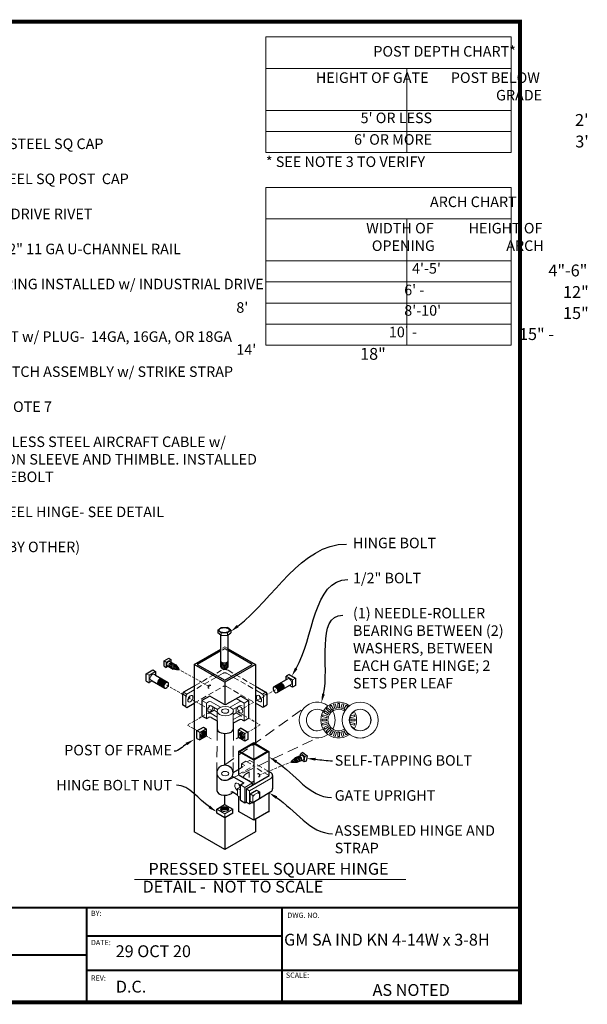
# Model space of a CAD drawing. Extents: x 99 to 5599, y 118 to 706.
# Drawn here: x 5491 to 5599, y 519 to 706 of the extents above; entities that cross this region are included whole.
import ezdxf
from ezdxf import colors
from ezdxf.entities.mleader import LeaderData, LeaderLine
from ezdxf.enums import TextEntityAlignment as Align
from ezdxf.math import Vec2, Vec3

# ---------------------------------------------------------------- set-up
doc = ezdxf.new("R2010")
doc.units = 0
doc.header["$LTSCALE"] = 10
doc.header["$MEASUREMENT"] = 0
doc.linetypes.add('HIDDEN', pattern=[0.375, 0.25, -0.125])
doc.linetypes.add('HIDDEN2', pattern=[0.1875, 0.125, -0.0625])
for name, color, linetype, lineweight in [('2', 5, 'CONTINUOUS', 30), ('3', 6, 'CONTINUOUS', 20), ('4', 80, 'CONTINUOUS', 15), ('5', 50, 'CONTINUOUS', 9)]:
    doc.layers.add(name, color=color, linetype=linetype, lineweight=lineweight)
doc.layers.add('TITLE', color=7, linetype='CONTINUOUS')
doc.styles.add('ARIAL', font='arial.ttf')
doc.styles.get("Standard").update_dxf_attribs({"font": 'txt.shx', "height": 0.09375})

# ---------------------------------------------------------------- blocks, each defined once
blk = doc.blocks.new('SQ. HGE DETAIL')
at = {"layer": '2'}
for p, q in [((662.23, 586.9), (662.98, 587.5)), ((662.23, 586.9), (662.23, 586.29)), ((662.98, 587.5), (664.37, 587.5)), ((665.11, 586.9), (664.37, 587.5)), ((665.11, 586.9), (665.11, 586.29)), ((662.86, 585.79), (662.23, 586.29)), ((662.86, 578.62), (662.86, 585.79)), ((664.52, 585.82), (665.11, 586.29)), ((664.52, 578.62), (664.52, 585.82)), ((656.84, 579.13), (662.86, 582.61)), ((664.52, 582.69), (670.69, 579.13)), ((650.03, 579.93), (651.08, 580.54)), ((650.03, 578.72), (650.03, 579.93)), ((651.08, 580.54), (651.54, 580.27)), ((651.54, 580.27), (651.54, 579.69)), ((646.01, 577.05), (647.47, 577.89)), ((647.47, 577.89), (648.11, 577.52)), ((648.11, 577.52), (648.11, 576.71)), ((650.03, 578.72), (650.49, 578.45)), ((651, 578.75), (650.49, 578.45)), ((651, 578.75), (652.11, 578.1)), ((651.54, 579.69), (652.69, 579.02)), ((652.11, 578.11), (653.26, 577.94)), ((652.68, 579.03), (653.39, 578.18)), ((653.26, 577.94), (653.39, 578.18)), ((656.84, 579.13), (656.84, 541.2)), ((663.77, 575.13), (656.84, 579.13)), ((670.69, 579.13), (663.77, 575.13)), ((670.69, 579.13), (670.69, 561.22)), ((646.01, 575.38), (646.01, 577.05)), ((646.01, 575.38), (646.65, 575.01)), ((647.35, 575.42), (646.65, 575.02)), ((647.35, 575.42), (650.19, 573.78)), ((648.11, 576.71), (650.94, 575.08)), ((677.69, 575.69), (674.85, 574.05)), ((678.32, 576.87), (677.68, 576.5)), ((677.69, 575.69), (677.69, 576.5)), ((678.32, 576.87), (679.76, 576.04)), ((679.76, 576.04), (679.76, 574.35)), ((656.84, 574.24), (654.42, 572.84)), ((663.77, 575.13), (663.77, 570.06)), ((670.69, 574.25), (673.08, 572.88)), ((678.42, 574.39), (675.6, 572.76)), ((679.12, 573.99), (678.42, 574.39)), ((679.76, 574.35), (679.12, 573.99)), ((654.42, 572.84), (654.21, 572.48)), ((654.21, 572.48), (654.21, 569.96)), ((660.38, 571.98), (658.62, 570.96)), ((658.62, 570.96), (658.62, 567.46)), ((663.58, 570.13), (660.38, 571.98)), ((667.38, 571.98), (664.18, 570.13)), ((667.38, 571.98), (669.14, 570.96)), ((669.14, 570.96), (669.14, 566.92)), ((673.08, 572.88), (673.28, 572.52)), ((673.28, 572.52), (673.28, 570)), ((654.97, 569.52), (654.21, 569.96)), ((654.97, 569.52), (655.18, 569.4)), ((655.18, 569.4), (656.84, 570.36)), ((672.32, 569.44), (670.69, 570.38)), ((672.32, 569.44), (672.52, 569.56)), ((672.52, 569.56), (673.28, 570)), ((659.62, 566.88), (658.62, 567.46)), ((659.62, 566.88), (660.08, 567.15)), ((660.68, 567.15), (662.04, 566.36)), ((662.04, 566.36), (662.04, 564.58)), ((667.08, 566.61), (665.71, 565.82)), ((667.68, 566.61), (668.14, 566.34)), ((669.14, 566.92), (668.14, 566.34)), ((657.48, 564.07), (658.93, 564.91)), ((658.93, 564.91), (659.57, 564.54)), ((659.57, 564.54), (659.57, 562.88)), ((665.71, 565.82), (665.71, 564.58)), ((667.51, 564.68), (666.87, 564.31)), ((666.88, 562.62), (666.88, 564.31)), ((667.51, 564.68), (668.96, 563.84)), ((657.48, 562.4), (657.48, 564.07)), ((657.48, 562.4), (658.11, 562.04)), ((659.57, 562.88), (658.11, 562.04)), ((663.77, 556.39), (663.77, 563.53)), ((668.32, 561.79), (666.88, 562.62)), ((668.96, 562.16), (668.32, 561.79)), ((668.96, 563.84), (668.96, 562.16)), ((666.85, 559.43), (666.85, 554.18)), ((670.32, 557.43), (670.32, 551.96)), ((673.78, 559.43), (673.78, 554)), ((679.67, 557.96), (678.82, 557.18)), ((680.87, 558.44), (679.67, 557.96)), ((681.26, 557.42), (680.03, 556.94)), ((680.87, 558.44), (680.96, 559.01)), ((681.45, 559.21), (680.96, 559.01)), ((681.71, 557.06), (681.26, 557.42)), ((681.45, 559.21), (682.39, 558.46)), ((682.39, 558.46), (682.21, 557.25)), ((665.65, 554.68), (666.85, 555.38)), ((678.82, 557.18), (678.93, 556.92)), ((680.03, 556.94), (678.93, 556.92)), ((682.21, 557.25), (681.71, 557.06)), ((661.98, 554.56), (661.98, 550.56)), ((665.85, 553.61), (668.06, 552.33)), ((666.82, 554.2), (670.06, 552.33)), ((668.62, 550.98), (673.81, 553.98)), ((673.78, 554.87), (674.19, 554.64)), ((674.57, 553.98), (674.61, 551)), ((667.3, 551.89), (668.06, 552.33)), ((667.3, 548.39), (667.3, 551.89)), ((668.62, 550.98), (668.62, 547.98)), ((670.06, 551.81), (670.06, 552.33)), ((663.77, 547.41), (663.77, 549.5)), ((665.68, 550.21), (666.65, 549.65)), ((666.85, 549.29), (666.85, 545.84)), ((669.51, 549.85), (670.96, 550.69)), ((669.51, 548.19), (669.51, 549.85)), ((671.6, 548.67), (670.14, 547.83)), ((670.96, 550.69), (671.6, 550.33)), ((671.6, 548.82), (674.23, 550.34)), ((671.6, 550.33), (671.6, 548.67)), ((673.78, 550.08), (673.78, 545.84)), ((661.95, 546.37), (663.74, 547.43)), ((661.96, 545.44), (661.95, 546.37)), ((663.74, 547.43), (665.58, 546.39)), ((665.59, 545.47), (665.58, 546.39)), ((667.3, 548.39), (668.3, 547.82)), ((668.3, 547.82), (668.62, 548)), ((668.62, 547.98), (669.38, 547.54)), ((669.38, 547.54), (670, 547.9)), ((669.51, 548.19), (670.14, 547.82)), ((670.32, 547.93), (670.32, 543.84)), ((663.8, 544.41), (661.96, 545.44)), ((663.77, 544.43), (663.77, 537.2)), ((665.59, 545.47), (663.8, 544.41)), ((670.32, 543.84), (666.85, 545.84)), ((673.78, 545.84), (670.32, 543.84)), ((670.69, 544.06), (670.69, 541.2)), ((663.77, 537.2), (656.84, 541.2)), ((670.69, 541.2), (663.77, 537.2))]:
    blk.add_line(p, q, dxfattribs=at)
for points in [[(662.86, 582.19), (657.56, 579.13), (663.77, 575.55), (669.97, 579.13), (664.52, 582.28)], [(666.85, 559.43), (670.32, 561.43)], [(670.32, 557.64), (667.21, 559.43), (670.32, 561.23)], [(670.32, 561.43), (673.78, 559.43), (670.32, 557.43)], [(670.32, 561.23), (673.42, 559.43), (670.32, 557.64)], [(670.32, 557.43), (666.85, 559.43)]]:
    blk.add_lwpolyline(points, dxfattribs=at)
blk.add_circle((663.81, 554.61), 1.78, dxfattribs=at)
for centre, radius, start, end in [((663.88, 570.65), 0.6, 240, 300), ((660.38, 566.63), 0.6, 60, 120), ((667.38, 566.09), 0.6, 60, 120), ((665.6, 553.18), 0.5, 60, 121.8539), ((673.81, 553.98), 0.76, 360, 60), ((673.85, 551), 0.76, 300, 1.4566), ((665.43, 549.77), 0.5, 60, 121.8539)]:
    blk.add_arc(centre, radius, start, end, dxfattribs=at)
for centre, major_axis, end_param in [((663.69, 578.62), (-0.833, 0), 3.141593), ((650.56, 574.43), (-0.375, -0.649), 3.141593), ((675.22, 573.4), (-0.375, 0.649), 3.141593), ((663.88, 564.58), (-1.84, 0), 3.141593), ((663.82, 550.56), (-1.84, 0), 2.84371)]:
    blk.add_ellipse(centre, major_axis=major_axis, ratio=0.57735, start_param=0, end_param=end_param, dxfattribs=at)
blk.add_point((673.78, 545.84), dxfattribs=at)
at = {"layer": '3'}
for centre, radius in [((694.41, 566.53), 4.06), ((694.39, 566.54), 2.44)]:
    blk.add_circle(centre, radius, dxfattribs=at)
for centre, radius, start, end in [((684.67, 566.54), 4.06, 53.1301, 306.8699), ((684.67, 566.54), 2.44, 56.251, 303.749), ((689.55, 566.54), 4.06, 53.1301, 306.8699), ((689.55, 566.54), 2.44, 56.251, 303.749), ((684.67, 566.54), 4.06, 330.0736, 29.9264), ((689.55, 566.54), 4.06, 330.0736, 29.9264)]:
    blk.add_arc(centre, radius, start, end, dxfattribs=at)
blk.add_ellipse((663.84, 554.42), major_axis=(-0.833, 0), ratio=0.57735, dxfattribs=at)
at = {"layer": '4'}
for p, q in [((662.98, 585.7), (662.86, 585.79)), ((662.98, 585.7), (664.36, 585.69)), ((664.36, 585.69), (664.52, 585.82)), ((655.18, 572.4), (656.84, 573.36)), ((672.32, 572.44), (670.69, 573.38)), ((672.32, 572.44), (672.52, 572.08)), ((662.15, 568.95), (660.67, 569.8)), ((661.38, 569.39), (661.38, 568.76)), ((661.38, 568.76), (662.05, 568.37)), ((662.04, 568.58), (662.04, 566.36)), ((665.71, 568.58), (665.71, 565.82)), ((666.38, 569.39), (666.38, 568.21)), ((686.4, 568.6), (686.19, 568.25)), ((687.28, 568.09), (686.4, 568.6)), ((687.04, 569.34), (686.75, 569.06)), ((687.47, 568.34), (686.75, 569.06)), ((687.75, 568.63), (687.04, 569.34)), ((687.75, 568.63), (687.47, 568.34)), ((687.85, 569.9), (687.49, 569.7)), ((688, 568.82), (687.49, 569.7)), ((688.35, 569.02), (687.85, 569.9)), ((688.35, 569.02), (688, 568.82)), ((688.77, 570.23), (688.38, 570.12)), ((688.64, 569.14), (688.38, 570.12)), ((689.04, 569.24), (688.64, 569.14)), ((689.04, 569.24), (688.77, 570.23)), ((689.75, 570.3), (689.35, 570.3)), ((689.35, 569.29), (689.35, 570.3)), ((689.75, 569.29), (689.35, 569.29)), ((689.75, 569.29), (689.75, 570.3)), ((690.06, 569.24), (690.33, 570.23)), ((690.46, 569.14), (690.06, 569.24)), ((690.72, 570.12), (690.33, 570.23)), ((690.46, 569.14), (690.72, 570.12)), ((690.74, 569.02), (691.25, 569.9)), ((691.1, 568.82), (690.74, 569.02)), ((691.1, 568.82), (691.6, 569.7)), ((691.6, 569.7), (691.25, 569.9)), ((666.38, 568.21), (665.73, 567.83)), ((685.79, 566.75), (685.79, 566.34)), ((686.81, 566.75), (685.79, 566.75)), ((686.81, 566.34), (685.79, 566.34)), ((685.97, 567.71), (685.87, 567.32)), ((686.85, 567.06), (685.87, 567.32)), ((686.95, 567.45), (685.97, 567.71)), ((687.07, 567.74), (686.19, 568.25)), ((686.81, 566.75), (686.81, 566.34)), ((686.95, 567.45), (686.85, 567.06)), ((687.28, 568.09), (687.07, 567.74)), ((692.25, 567.06), (692.15, 567.43)), ((692.16, 567.45), (693.13, 567.71)), ((692.25, 567.06), (693.23, 567.32)), ((692.29, 566.75), (693.31, 566.75)), ((692.29, 566.34), (692.29, 566.75)), ((692.29, 566.34), (693.31, 566.34)), ((692.46, 567.99), (692.91, 568.25)), ((692.91, 568.25), (692.83, 568.38)), ((693.23, 567.32), (693.13, 567.71)), ((693.31, 566.34), (693.31, 566.75)), ((686.85, 566.03), (685.87, 565.77)), ((685.87, 565.77), (685.97, 565.37)), ((686.95, 565.64), (685.97, 565.37)), ((687.07, 565.35), (686.19, 564.84)), ((686.19, 564.84), (686.4, 564.49)), ((687.28, 565), (686.4, 564.49)), ((687.47, 564.75), (686.75, 564.03)), ((686.85, 566.03), (686.95, 565.64)), ((687.75, 564.46), (687.04, 563.74)), ((687.07, 565.35), (687.28, 565)), ((687.47, 564.75), (687.75, 564.46)), ((688, 564.27), (687.49, 563.39)), ((688, 564.27), (688.35, 564.07)), ((690.74, 564.07), (691.1, 564.27)), ((691.1, 564.27), (691.6, 563.39)), ((692.15, 565.66), (692.25, 566.03)), ((692.16, 565.63), (693.13, 565.37)), ((692.25, 566.03), (693.23, 565.77)), ((692.46, 565.1), (692.91, 564.84)), ((692.83, 564.7), (692.91, 564.84)), ((693.13, 565.37), (693.23, 565.77)), ((686.75, 564.03), (687.04, 563.74)), ((687.49, 563.39), (687.85, 563.19)), ((688.35, 564.07), (687.85, 563.19)), ((688.64, 563.95), (688.38, 562.97)), ((688.38, 562.97), (688.77, 562.86)), ((688.64, 563.95), (689.04, 563.84)), ((689.04, 563.84), (688.77, 562.86)), ((689.35, 563.8), (689.75, 563.8)), ((689.35, 563.8), (689.35, 562.79)), ((689.35, 562.79), (689.75, 562.79)), ((689.75, 563.8), (689.75, 562.79)), ((690.06, 563.84), (690.46, 563.95)), ((690.06, 563.84), (690.33, 562.86)), ((690.33, 562.86), (690.72, 562.97)), ((690.46, 563.95), (690.72, 562.97)), ((690.74, 564.07), (691.25, 563.19)), ((691.25, 563.19), (691.6, 563.39)), ((669.38, 550.54), (674.19, 553.32)), ((666.65, 551.07), (667.3, 551.45)), ((666.65, 551.07), (667.3, 550.7)), ((666.65, 549.41), (666.65, 551.07)), ((666.78, 552.19), (667.3, 551.89)), ((667.3, 551.89), (668.32, 551.31)), ((668.3, 547.82), (668.3, 551.32)), ((668.32, 551.31), (670.08, 552.32)), ((668.62, 550.98), (669.38, 550.54)), ((666.65, 549.41), (667.3, 549.03)), ((669.38, 550.54), (669.38, 547.54)), ((669.51, 549.85), (670.14, 549.48)), ((670.14, 549.48), (671.6, 550.33)), ((670.14, 547.82), (670.14, 549.48))]:
    blk.add_line(p, q, dxfattribs=at)
blk.add_arc((673.67, 554.06), 0.902, 305.229, 356.2276, dxfattribs=at)
for centre, major_axis in [((655.97, 571.36), (-0.416, -0.721)), ((671.52, 571.4), (0.416, -0.721)), ((663.88, 568.58), (-1.84, 0)), ((663.88, 568.58), (-0.833, 0)), ((667.26, 568.87), (0.416, -0.721)), ((658.84, 563.29), (-0.413, -0.716)), ((667.6, 563.05), (0.372, -0.644)), ((663.76, 546.37), (-0.929, -0.01))]:
    blk.add_ellipse(centre, major_axis=major_axis, ratio=0.57735, dxfattribs=at)
for centre, major_axis, start_param, end_param in [((655.33, 571.73), (0.416, 0.721), 4.019648, 5.40513), ((672.18, 571.78), (-0.416, 0.721), 0.911292, 2.230301), ((660.5, 569.14), (-0.416, -0.721), 3.806244, 8.760127), ((658.29, 563.61), (-0.413, -0.716), 0.732562, 2.409031), ((668.07, 563.32), (0.372, -0.644), 3.815899, 5.608879), ((666.8, 551.31), (0.534, -0.925), 2.356194, 5.304883), ((667.66, 551.81), (0.534, -0.925), 4.073744, 4.837706), ((670.84, 549.02), (-0.58, -1.01), 4.348501, 4.936506), ((670.84, 549.02), (-0.58, -1.01), 9.021452, 9.788666), ((670.84, 549.02), (-0.58, -1.01), 7.654668, 8.257308), ((670.84, 549.02), (-0.58, -1.01), 6.059068, 6.482499), ((663.77, 545.71), (-0.929, -0.01), 3.815899, 5.608879)]:
    blk.add_ellipse(centre, major_axis=major_axis, ratio=0.57735, start_param=start_param, end_param=end_param, dxfattribs=at)
at = {"layer": '5'}
for p, q in [((662.98, 586.3), (662.23, 586.9)), ((664.37, 586.3), (665.11, 586.9)), ((662.98, 586.3), (664.37, 586.3)), ((662.98, 586.3), (662.98, 585.7)), ((664.37, 586.3), (664.36, 585.69)), ((650.03, 579.93), (650.49, 579.66)), ((650.49, 579.66), (651.54, 580.27)), ((651.54, 579.69), (651.29, 579.83)), ((646.65, 576.68), (648.11, 577.52)), ((650.49, 578.45), (650.49, 579.66)), ((650.74, 578.89), (651, 578.75)), ((646.01, 577.05), (646.65, 576.68)), ((646.65, 575.01), (646.65, 576.68)), ((647.35, 575.42), (647, 575.62)), ((648.11, 576.71), (647.75, 576.92)), ((677.68, 576.5), (679.12, 575.67)), ((677.69, 575.69), (678.03, 575.89)), ((679.76, 576.04), (679.12, 575.67)), ((679.12, 575.67), (679.12, 573.99)), ((678.42, 574.39), (678.78, 574.59)), ((654.97, 572.04), (654.21, 572.48)), ((655.18, 572.4), (654.42, 572.84)), ((655.18, 572.4), (654.97, 572.04)), ((654.97, 572.04), (654.97, 569.52)), ((659.62, 570.38), (658.62, 570.96)), ((666.38, 571.4), (668.14, 570.38)), ((669.14, 570.96), (668.14, 570.38)), ((672.32, 572.44), (673.08, 572.88)), ((672.52, 572.08), (673.28, 572.52)), ((672.52, 572.08), (672.52, 569.56)), ((660.08, 570.65), (659.62, 570.38)), ((659.62, 570.38), (659.62, 566.88)), ((660.08, 568.01), (661.38, 568.76)), ((662.78, 569.44), (660.68, 570.65)), ((667.08, 570.65), (664.97, 569.44)), ((667.08, 569.8), (665.6, 568.95)), ((668.14, 570.38), (668.14, 566.34)), ((660.68, 568.01), (662.04, 567.22)), ((667.07, 567.46), (665.71, 566.68)), ((667.67, 567.46), (666.38, 568.21)), ((658.11, 563.7), (659.57, 564.54)), ((666.87, 564.31), (668.32, 563.47)), ((657.48, 564.07), (658.11, 563.7)), ((658.11, 562.04), (658.11, 563.7)), ((668.96, 563.84), (668.32, 563.47)), ((668.32, 563.47), (668.32, 561.79)), ((670.32, 561.22), (670.32, 557.64)), ((680.87, 558.44), (681.14, 558.54)), ((680.96, 559.01), (681.9, 558.26)), ((681.26, 557.42), (681.54, 557.53)), ((681.9, 558.26), (681.71, 557.06)), ((682.39, 558.46), (681.9, 558.26)), ((663.79, 545.33), (661.95, 546.37)), ((665.58, 546.39), (663.79, 545.33)), ((663.8, 544.41), (663.79, 545.33))]:
    blk.add_line(p, q, dxfattribs=at)
at = {"layer": '5', "linetype": 'HIDDEN2', "ltscale": 0.5}
for p, q in [((663.77, 583.13), (662.86, 582.61)), ((663.77, 582.72), (662.86, 582.19)), ((663.77, 583.13), (664.52, 582.69)), ((663.77, 582.72), (664.52, 582.28)), ((653.12, 578.14), (660.07, 574.25)), ((650.57, 574.43), (660.9, 568.65)), ((675.22, 573.4), (666.63, 568.44)), ((660.9, 568.65), (655.31, 565.42)), ((666.63, 568.44), (671.8, 565.45)), ((655.31, 565.42), (660.85, 562.23)), ((671.8, 565.45), (666.12, 562.17)), ((679.06, 557.15), (671.69, 554.16))]:
    blk.add_line(p, q, dxfattribs=at)
at = {"layer": '5', "linetype": 'HIDDEN2'}
for p, q in [((663.03, 577.81), (656.84, 574.24)), ((664.53, 577.81), (670.69, 574.25)), ((663.41, 577.15), (656.84, 573.36)), ((664.15, 577.15), (670.69, 573.38)), ((656.84, 570.36), (663.4, 574.15)), ((664.16, 574.15), (670.69, 570.38)), ((666.82, 554.2), (670.32, 556.22)), ((666.85, 555.38), (668.32, 556.22)), ((667.56, 556.66), (668.56, 557.24)), ((667.56, 556.66), (668.32, 556.22)), ((667.56, 556.66), (667.56, 555.78)), ((668.56, 557.24), (670.32, 556.22)), ((668.82, 557.09), (669.38, 557.42)), ((673.78, 554.87), (669.38, 557.42)), ((673.81, 553.98), (670.32, 556)), ((673.81, 553.98), (670.32, 556)), ((668.75, 554.46), (669.32, 554.79)), ((669.32, 554.79), (669.32, 552.77)), ((669.85, 552.45), (670.32, 552.72))]:
    blk.add_line(p, q, dxfattribs=at)
at = {"layer": '5', "linetype": 'HIDDEN'}
for p, q in [((663.81, 556.4), (681.52, 569.1)), ((662.07, 564.4), (661.98, 554.56)), ((665.74, 564.43), (665.66, 554.59)), ((664.44, 552.94), (684.67, 562.48))]:
    blk.add_line(p, q, dxfattribs=at)
at = {"layer": '5', "linetype": 'HIDDEN2'}
for centre, radius in [((663.78, 576.51), 1.5), ((663.78, 576.51), 0.74), ((663.78, 573.49), 0.76)]:
    blk.add_arc(centre, radius, 60, 120, dxfattribs=at)
at = {"layer": '5'}
for centre in [(660.37, 569.28), (660.38, 570.13), (667.38, 570.13), (667.38, 569.28), (660.38, 567.49), (667.37, 566.94)]:
    blk.add_arc(centre, 0.6, 60, 120, dxfattribs=at)
blk.add_ellipse((663.67, 586.9), major_axis=(1.15, 0), ratio=0.45809, dxfattribs=at)
for centre, major_axis, start_param, end_param in [((651.01, 579.36), (-0.271, -0.47), 3.141593, 6.283185), ((663.69, 579.95), (-0.833, 0), 0, 3.141593), ((663.69, 579.71), (-0.833, 0), 0, 3.141593), ((663.69, 579.49), (-0.833, 0), 0, 3.141593), ((663.69, 579.28), (-0.833, 0), 0, 3.141593), ((663.69, 579.06), (-0.833, 0), 0, 3.141593), ((663.69, 578.85), (-0.833, 0), 0, 3.141593), ((647.38, 576.27), (-0.375, -0.649), 3.141593, 6.283185), ((678.41, 575.24), (-0.375, 0.649), 3.141593, 6.283185), ((675.22, 573.4), (-0.375, 0.649), 3.141593, 6.283185), ((675.33, 573.47), (-0.375, 0.649), 3.141593, 6.283185), ((675.46, 573.54), (-0.375, 0.649), 3.141593, 6.283185), ((675.59, 573.62), (-0.375, 0.649), 3.141593, 6.283185), ((675.74, 573.7), (-0.375, 0.649), 3.141593, 6.283185), ((675.86, 573.78), (-0.375, 0.649), 3.141593, 6.283185), ((676, 573.85), (-0.375, 0.649), 3.141593, 6.283185), ((676.13, 573.93), (-0.375, 0.649), 3.141593, 6.283185), ((676.27, 574.01), (-0.375, 0.649), 3.141593, 6.283185), ((676.41, 574.09), (-0.375, 0.649), 3.141593, 6.283185), ((676.54, 574.17), (-0.375, 0.649), 3.141593, 6.283185), ((676.69, 574.25), (-0.375, 0.649), 3.141593, 6.283185), ((681.34, 558.03), (-0.197, 0.506), 3.141593, 6.283185)]:
    blk.add_ellipse(centre, major_axis=major_axis, ratio=0.57735, start_param=start_param, end_param=end_param, dxfattribs=at)
at = {"layer": '5', "lineweight": 0}
for centre, major_axis, start_param, end_param in [((651.49, 579.09), (-0.271, -0.47), 3.141593, 6.283185), ((651.69, 578.97), (-0.271, -0.47), 3.141593, 6.283185), ((651.92, 578.84), (-0.271, -0.47), 3.141593, 6.283185), ((652.12, 578.72), (-0.271, -0.47), 3.141593, 6.283185), ((652.36, 578.59), (-0.271, -0.47), 3.141593, 6.283185), ((652.56, 578.47), (-0.271, -0.47), 3.451322, 5.91475), ((652.76, 578.36), (-0.271, -0.47), 3.705115, 5.666434), ((652.95, 578.25), (-0.271, -0.47), 3.893231, 5.47628), ((653.15, 578.13), (-0.271, -0.47), 4.074421, 5.29008), ((653.32, 578.03), (-0.271, -0.47), 4.214483, 5.144381), ((649.09, 575.28), (-0.375, -0.649), 3.141593, 6.283185), ((649.24, 575.2), (-0.375, -0.649), 3.141593, 6.283185), ((649.37, 575.12), (-0.375, -0.649), 3.141593, 6.283185), ((649.51, 575.04), (-0.375, -0.649), 3.141593, 6.283185), ((649.65, 574.96), (-0.375, -0.649), 3.141593, 6.283185), ((649.79, 574.88), (-0.375, -0.649), 3.141593, 6.283185), ((649.92, 574.8), (-0.375, -0.649), 3.141593, 6.283185), ((650.04, 574.73), (-0.375, -0.649), 3.141593, 6.283185), ((650.19, 574.64), (-0.375, -0.649), 3.141593, 6.283185), ((650.33, 574.57), (-0.375, -0.649), 3.141593, 6.283185), ((650.45, 574.5), (-0.375, -0.649), 3.141593, 6.283185), ((650.56, 574.43), (-0.375, -0.649), 3.141593, 6.283185), ((658.33, 563.59), (-0.413, -0.716), 0.661074, 2.480518), ((658.47, 563.51), (-0.413, -0.716), 0.46624, 2.675353), ((658.61, 563.43), (-0.413, -0.716), 0.289107, 2.852485), ((658.74, 563.35), (-0.413, -0.716), 0.120957, 3.020635), ((667.7, 563.11), (0.372, -0.644), 3.275107, 6.149671), ((667.8, 563.17), (0.372, -0.644), 3.417899, 6.006879), ((667.93, 563.24), (0.372, -0.644), 3.595003, 5.829775), ((679.04, 557.14), (-0.197, 0.506), 4.074421, 5.29008), ((679.26, 557.22), (-0.197, 0.506), 3.893231, 5.47628), ((679.46, 557.3), (-0.197, 0.506), 3.705115, 5.666434), ((679.67, 557.38), (-0.197, 0.506), 3.451322, 5.91475), ((679.89, 557.47), (-0.197, 0.506), 3.141593, 6.283185), ((680.15, 557.58), (-0.197, 0.506), 3.141593, 6.283185), ((680.36, 557.66), (-0.197, 0.506), 3.141593, 6.283185), ((680.61, 557.75), (-0.197, 0.506), 3.141593, 6.283185), ((680.82, 557.84), (-0.197, 0.506), 3.141593, 6.283185), ((678.86, 557.07), (-0.197, 0.506), 4.214483, 5.144381), ((663.76, 546.23), (-0.929, -0.01), 3.275107, 6.149671), ((663.76, 546.08), (-0.929, -0.01), 3.417899, 6.006879), ((663.77, 545.9), (-0.929, -0.01), 3.595003, 5.829775)]:
    blk.add_ellipse(centre, major_axis=major_axis, ratio=0.57735, start_param=start_param, end_param=end_param, dxfattribs=at)
at = {"layer": '5', "linetype": 'HIDDEN2'}
for centre, major_axis in [((660.28, 574.12), (-0.203, -0.351)), ((671.45, 554.08), (-0.147, 0.377))]:
    blk.add_ellipse(centre, major_axis=major_axis, ratio=0.57735, dxfattribs=at)
for centre, major_axis, start_param, end_param in [((659.97, 574.3), (0.203, 0.351), 4.019648, 5.40513), ((668.66, 553.3), (-0.68, -1.18), 3.839741, 4.816894), ((671.78, 554.21), (0.147, -0.377), 4.019648, 5.40513)]:
    blk.add_ellipse(centre, major_axis=major_axis, ratio=0.57735, start_param=start_param, end_param=end_param, dxfattribs=at)

msp = doc.modelspace()

# ---------------------------------------------------------------- linework, layer by layer
at = {"layer": '3'}
for p, q in [((5584.12803, 696.7849), (5537.49624, 696.7849)), ((5564.29788, 696.7849), (5564.29788, 680.7849)), ((5584.12803, 688.7849), (5537.49624, 688.7849)), ((5584.12803, 684.7849), (5537.49624, 684.7849)), ((5584.12803, 668.15771), (5537.49624, 668.15771)), ((5564.29788, 668.15771), (5564.29788, 644.15771)), ((5584.12803, 660.15771), (5537.49624, 660.15771)), ((5584.12803, 656.15771), (5537.49624, 656.15771)), ((5584.12803, 652.15771), (5537.49624, 652.15771)), ((5584.12803, 648.15771), (5537.49624, 648.15771))]:
    msp.add_line(p, q, dxfattribs=at)
for points in [[(5537.49624, 702.7849), (5584.12803, 702.7849), (5584.12803, 680.7849), (5537.49624, 680.7849)], [(5537.49624, 674.15771), (5584.12803, 674.15771), (5584.12803, 644.15771), (5537.49624, 644.15771)]]:
    msp.add_lwpolyline(points, close=True, dxfattribs=at)
for radius in [3.41279, 2.04767]:
    msp.add_circle((5555.43201, 572.82781), radius, dxfattribs=at)
at = {"layer": '5'}
msp.add_line((5512.49869, 542.51917), (5564.09228, 542.51917), dxfattribs=at)
at = {"layer": 'TITLE'}
for points in [[(5344.501, 700.43139, 0.7425, 0.7425, 0), (5344.501, 519.13183, 0.7425, 0.7425, 0), (5585.8135, 519.13183, 0.7425, 0.7425, 0), (5585.8135, 705.68216, 0.7425, 0.7425, 0), (5344.501, 705.68216, 0.7425, 0.7425, 0), (5344.501, 700.43139, 0.7425, 0.7425, 0)], [(5344.501, 537.13183, 0.375, 0.375, 0), (5585.8135, 537.13183, 0.375, 0.375, 0)], [(5503.40725, 519.13183, 0.375, 0.375, 0), (5503.40725, 537.13183, 0.375, 0.375, 0)], [(5540.57377, 537.13183, 0.375, 0.375, 0), (5540.57377, 519.13183, 0.375, 0.375, 0)], [(5503.40725, 531.72824, 0.375, 0.375, 0), (5540.57377, 531.72824, 0.375, 0.375, 0)], [(5503.40725, 525.2224, 0.375, 0.375, 0), (5540.57377, 525.2224, 0.375, 0.375, 0)]]:
    msp.add_lwpolyline(points, format="xyseb", dxfattribs=at)
at = {"layer": 'TITLE', "const_width": 0.375}
for points in [[(5423.41679, 528.13183), (5503.40725, 528.13183)], [(5540.57377, 525.2224), (5585.8135, 525.2224)]]:
    msp.add_lwpolyline(points, dxfattribs=at)

# ---------------------------------------------------------------- block references
at = {"layer": '2', "xscale": 0.8400000000000001, "yscale": 0.8400000000000001, "zscale": 0.8400000000000001}
msp.add_blockref('SQ. HGE DETAIL', (4972.11545, 96.93141), dxfattribs=at)

# ---------------------------------------------------------------- texts
at = {"layer": '5', "style": 'ARIAL'}
for s, p in [('PRESSED STEEL SQUARE HINGE', (5538.00199, 544.24049)), ('DETAIL -  NOT TO SCALE', (5531.24239, 540.85123))]:
    msp.add_text(s, height=2.256, dxfattribs=at).set_placement(p, align=Align.MIDDLE)
for s, height, p in [('BY:', 1, (5504.251, 535.55722)), ('GM SA IND KN 4-14W x 3-8H', 2.256, (5540.96042, 529.92192)), ('DATE:', 1, (5504.251, 530.01264)), ('29 OCT 20', 2.256, (5508.95057, 527.73006)), ('SCALE:', 1, (5541.29535, 523.79315)), ('REV:', 1, (5504.251, 523.25681)), ('D.C.', 2.256, (5508.97719, 520.99361)), ('AS NOTED', 2.256, (5557.78318, 520.35535))]:
    msp.add_text(s, height=height, dxfattribs=at).set_placement(p)
for s, width, heights, insert, char_height, attachment_point in [('\\pi12.0057;POST DEPTH CHART*', 53.03732, [23.29608], (5533.91668, 701.03276), 2, 1), ('\\pi7.55532;HEIGHT OF GATE', 38.3316593, [23.29608], (5531.87987, 696.02605), 2, 1), ('\\pi7.66229;POST BELOW\\P\\pi11.95765;GRADE', 33.5524166, [23.29608], (5557.32992, 696.02605), 2, 1), ("\\pi11.80908;5' OR LESS", 38.3316593, [23.29608], (5531.87987, 688.3738), 2, 1), ("\\pi18.10862;2' ", 38.3316593, [23.29608], (5555.41137, 688.10715), 2.256, 1), ("\\pi11.18698;6' OR MORE", 38.3316593, [23.29608], (5531.87987, 684.27007), 2, 1), ("\\pi18.12862;3'", 38.3316593, [23.29608], (5555.41137, 684.00342), 2.256, 1), ('2" PRESSED STEEL SQ CAP\\P\\PPRESSED STEEL SQ POST  CAP \\P\\PINDUSTRIAL DRIVE RIVET^J\\P1-3/8" X 1-1/2" 11 GA U-CHANNEL RAIL\\P\\PALUMINUM RING INSTALLED w/ INDUSTRIAL DRIVE RIVET\\P\\P1" SQ. PICKET w/ PLUG-  14GA, 16GA, OR 18GA\\P\\PFULCRUM LATCH ASSEMBLY w/ STRIKE STRAP\\P\\PPOST - SEE NOTE 7\\P\\P1/4" %%C STAINLESS STEEL AIRCRAFT CABLE w/ COMPRESSION SLEEVE AND THIMBLE. INSTALLED w/ 5/16 %%C EYEBOLT\\P\\PPRESSED STEEL HINGE- SEE DETAIL\\P\\PCONCRETE (BY OTHER)', 64.8970386, [104.00225], (5472.83394, 683.44542), 2, 1), ('* SEE NOTE 3 TO VERIFY', 46.6317864, [23.29608], (5537.49624, 680.03281), 2, 1), ('\\pi17.38837;ARCH CHART', 53.03732, [23.29608], (5533.91668, 672.40558), 2, 1), ('\\pi12.34114;WIDTH OF \\P\\pi12.87797;OPENING', 38.3316593, [23.29608], (5531.87987, 667.39886), 2, 1), ('\\pi9.34647;HEIGHT OF\\P\\pi12.93037;ARCH', 33.5524166, [23.29608], (5557.32992, 667.39886), 2, 1), ("\\pi16.69653;4'-5'", 38.3316593, [23.29608], (5531.87987, 659.74662), 2, 1), ('\\pi15.86339;4"-6"', 38.3316593, [23.29608], (5555.41137, 659.47996), 2.256, 1), ("\\pi15.95505;6' - 8'", 38.3316593, [23.29608], (5531.87987, 655.64288), 2, 1), ('\\pi17.09911;12"', 38.3316593, [23.29608], (5555.41137, 655.37623), 2.256, 1), ("\\pi15.95846;8'-10'", 38.3316593, [23.29608], (5531.87987, 651.74662), 2, 1), ('\\pi17.09911;15"', 38.3316593, [23.29608], (5555.41137, 651.37623), 2.256, 1), ("\\pi14.50075;10' - 14'", 38.3316593, [23.29608], (5531.87987, 647.64288), 2, 1), ('\\pi13.38656;15" - 18"', 38.3316593, [23.29608], (5555.41137, 647.37623), 2.256, 1), ('HINGE BOLT\\P\\P1/2" BOLT\\P\\P(1) NEEDLE-ROLLER BEARING BETWEEN (2) WASHERS, BETWEEN EACH GATE HINGE; 2 SETS PER LEAF', 32.9865815, [163.13398], (5554.04937, 607.51333), 2, 1), ('POST OF FRAME\\P\\PHINGE BOLT NUT', 35.5959351, [27.5719], (5519.65365, 568.11733), 2, 3), ('SELF-TAPPING BOLT\\P\\PGATE UPRIGHT\\P\\PASSEMBLED HINGE AND STRAP', 35.0668535, [163.13398], (5550.57778, 566.15142), 2, 1)]:
    msp.add_mtext_dynamic_manual_height_columns(s, width=width, gutter_width=0.46875, heights=heights, dxfattribs=dict(at, insert=insert, char_height=char_height, attachment_point=attachment_point))
at = {"layer": '5', "insert": (5541.58195, 536.19944), "char_height": 1, "width": 16.7039177, "attachment_point": 1, "style": 'ARIAL'}
msp.add_mtext('{\\fArial|b0|i0|c0|p34;DWG. NO.}', dxfattribs=at)

# ---------------------------------------------------------------- leaders
at = {"layer": '5'}
ml = msp.add_multileader_mtext('Standard', dxfattribs=at)
ml.set_content('')
ml.set_leader_properties()
ml.build(insert=Vec2(0, 0))
ml.multileader.update_dxf_attribs({"leader_type": 2, "text_right_attachment_type": 6, "dogleg_length": 0.4032, "arrow_head_size": 1.68})
ctx = ml.context
ctx.base_point, ctx.char_height, ctx.arrow_head_size, ctx.landing_gap_size, ctx.plane_origin = Vec3(5552.79876, 606.31631), 0.09375, 1.68, 0.09, Vec3(5552.75556, 606.31631)
ctx.right_attachment = 6
notes = []
notes.append((ctx, [(0, (1, 1, 0), (5552.39556, 606.31631), (1, 0), 0.4032, [(0, [(5530.80944, 589.67217)], 0, [])])]))
ctx.mtext, ml.multileader.dxf.content_type = None, 0
ml = msp.add_multileader_mtext('Standard', dxfattribs=at)
ml.set_content('')
ml.set_leader_properties()
ml.build(insert=Vec2(0, 0))
ml.multileader.update_dxf_attribs({"leader_type": 2, "text_right_attachment_type": 6, "dogleg_length": 0.4032, "arrow_head_size": 1.68})
ctx = ml.context
ctx.base_point, ctx.char_height, ctx.arrow_head_size, ctx.landing_gap_size, ctx.plane_origin = Vec3(5553.05429, 599.5475), 0.09375, 1.68, 0.09, Vec3(5553.01109, 599.5475)
ctx.right_attachment = 6
notes.append((ctx, [(0, (1, 1, 0), (5552.65109, 599.5475), (1, 0), 0.4032, [(0, [(5542.42014, 581.20344)], 0, [])])]))
ctx.mtext, ml.multileader.dxf.content_type = None, 0
ml = msp.add_multileader_mtext('Standard', dxfattribs=at)
ml.set_content('')
ml.set_leader_properties()
ml.build(insert=Vec2(0, 0))
ml.multileader.update_dxf_attribs({"leader_type": 2, "text_right_attachment_type": 6, "dogleg_length": 0.4032, "arrow_head_size": 1.68})
ctx = ml.context
ctx.base_point, ctx.char_height, ctx.arrow_head_size, ctx.landing_gap_size, ctx.plane_origin = Vec3(5552.10712, 592.76692), 0.09375, 1.68, 0.09, Vec3(5552.06392, 592.76692)
ctx.right_attachment = 6
notes.append((ctx, [(0, (1, 1, 0), (5551.70392, 592.76692), (1, 0), 0.4032, [(0, [(5548.04362, 576.14495)], 0, [])])]))
ctx.mtext, ml.multileader.dxf.content_type = None, 0
ml = msp.add_multileader_mtext('Standard', dxfattribs=at)
ml.set_content('')
ml.set_leader_properties()
ml.build(insert=Vec2(0, 0))
ml.multileader.update_dxf_attribs({"leader_type": 2, "text_right_attachment_type": 6, "dogleg_length": 0.36, "arrow_head_size": 1.68})
ctx = ml.context
ctx.base_point, ctx.char_height, ctx.arrow_head_size, ctx.landing_gap_size, ctx.plane_origin = Vec3(5520.08392, 566.90357), 0.105, 1.68, 0.1008, Vec3(5513.78964, 567.48199)
ctx.right_attachment = 6
notes.append((ctx, [(0, (1, 1, 0), (5520.48712, 566.90357), (-1, 0), 0.4032, [(0, [(5523.8585, 569.12427)], 0, [])])]))
ctx.mtext, ml.multileader.dxf.content_type = None, 0
ml = msp.add_multileader_mtext('Standard', dxfattribs=at)
ml.set_content('')
ml.set_leader_properties()
ml.build(insert=Vec2(0, 0))
ml.multileader.update_dxf_attribs({"leader_type": 2, "text_right_attachment_type": 6, "dogleg_length": 0.36, "arrow_head_size": 1.68})
ctx = ml.context
ctx.base_point, ctx.char_height, ctx.arrow_head_size, ctx.landing_gap_size, ctx.plane_origin = Vec3(5549.97245, 558.104), 0.105, 1.68, 0.1008, Vec3(5549.99445, 559.51549)
ctx.right_attachment = 6
notes.append((ctx, [(0, (1, 1, 0), (5549.56925, 558.104), (1, 0), 0.4032, [(0, [(5538.09197, 565.812)], 0, [])])]))
ctx.mtext, ml.multileader.dxf.content_type = None, 0
ml = msp.add_multileader_mtext('Standard', dxfattribs=at)
ml.set_content('')
ml.set_leader_properties()
ml.build(insert=Vec2(0, 0))
ml.multileader.update_dxf_attribs({"leader_type": 2, "text_right_attachment_type": 6, "dogleg_length": 0.36, "arrow_head_size": 1.68})
ctx = ml.context
ctx.base_point, ctx.char_height, ctx.arrow_head_size, ctx.landing_gap_size, ctx.plane_origin = Vec3(5550.16103, 565.08768), 0.105, 1.68, 0.1008, Vec3(5551.09961, 564.80585)
ctx.right_attachment = 6
notes.append((ctx, [(0, (1, 1, 0), (5549.75783, 565.08768), (1, 0), 0.4032, [(0, [(5545.24959, 565.52755)], 0, [])])]))
ctx.mtext, ml.multileader.dxf.content_type = None, 0
ml = msp.add_multileader_mtext('Standard', dxfattribs=at)
ml.set_content('')
ml.set_leader_properties()
ml.build(insert=Vec2(0, 0))
ml.multileader.update_dxf_attribs({"leader_type": 2, "text_right_attachment_type": 6, "dogleg_length": 0.36, "arrow_head_size": 1.68})
ctx = ml.context
ctx.base_point, ctx.char_height, ctx.arrow_head_size, ctx.landing_gap_size, ctx.plane_origin = Vec3(5520.52967, 560.43209), 0.105, 1.68, 0.1008, Vec3(5513.26506, 559.03239)
ctx.right_attachment = 6
notes.append((ctx, [(0, (1, 1, 0), (5520.93287, 560.43209), (-1, 0), 0.4032, [(0, [(5528.16082, 555.36682)], 0, [])])]))
ctx.mtext, ml.multileader.dxf.content_type = None, 0
ml = msp.add_multileader_mtext('Standard', dxfattribs=at)
ml.set_content('')
ml.set_leader_properties()
ml.build(insert=Vec2(0, 0))
ml.multileader.update_dxf_attribs({"leader_type": 2, "text_right_attachment_type": 6, "dogleg_length": 0.36, "arrow_head_size": 1.68})
ctx = ml.context
ctx.base_point, ctx.char_height, ctx.arrow_head_size, ctx.landing_gap_size, ctx.plane_origin = Vec3(5550.16293, 551.21658), 0.105, 1.68, 0.1008, Vec3(5550.8523, 555.22088)
ctx.right_attachment = 6
notes.append((ctx, [(0, (1, 1, 0), (5549.75973, 551.21658), (1, 0), 0.4032, [(0, [(5538.09198, 558.9996)], 0, [])])]))
ctx.mtext, ml.multileader.dxf.content_type = None, 0
for ctx, leaders in notes:
    for number, flags, end, landing, length, lines in leaders:
        leader = LeaderData()
        leader.index, (leader.has_last_leader_line, leader.has_dogleg_vector, leader.attachment_direction) = number, flags
        leader.last_leader_point, leader.dogleg_vector, leader.dogleg_length = Vec3(end), Vec3(landing), length
        for number, points, colour, breaks in lines:
            line = LeaderLine()
            line.index, line.vertices, line.color, line.breaks = number, Vec3.list(points), colors.encode_raw_color(colour), breaks
            leader.lines.append(line)
        ctx.leaders.append(leader)

doc.saveas('drawing.dxf')
